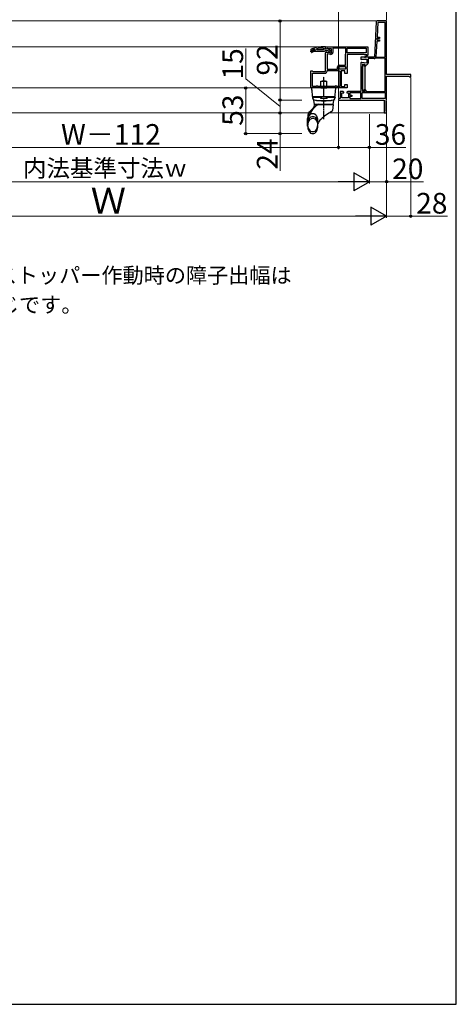
# Model space of a CAD drawing. Extents: x 0 to 1050, y 0 to 1583.
# Drawn here: x 796 to 1050, y 0 to 572 of the extents above; entities that cross this region are included whole.
import ezdxf

# ---------------------------------------------------------------- set-up
doc = ezdxf.new("R2010")
doc.units = 0
for name, pattern in [('YCENTER_1', [13, 10, -1, 1, -1]), ('YDIVIDE_1', [15, 10, -1, 1, -1, 1, -1]), ('YHIDDEN_1', [4, 3, -1])]:
    doc.linetypes.add(name, pattern=pattern)
for name, color, linetype, lineweight in [('USER1', 3, 'CONTINUOUS', 13), ('YKK_11', 7, 'CONTINUOUS', 30), ('YKK_12', 2, 'CONTINUOUS', 13), ('YKK_13', 4, 'CONTINUOUS', 30), ('YKK_D', 6, 'CONTINUOUS', 13), ('YKK_ZWAK', 7, 'CONTINUOUS', 30)]:
    doc.layers.add(name, color=color, linetype=linetype, lineweight=lineweight)
doc.styles.add('text-b', font='txt', dxfattribs={"bigfont": 'extfont2.shx'})

msp = doc.modelspace()

# ---------------------------------------------------------------- linework, layer by layer
at = {"layer": 'YKK_11', "linetype": 'ByBlock', "lineweight": -2, "ltscale": 0.5}
for p, q in [((1003.51, 571.22), (1002.43, 550.69)), ((1004.39, 570.79), (1003.95, 562.38)), ((1009.03, 571.69), (1004.01, 571.69)), ((1008.63, 570.79), (1004.39, 570.79)), ((1008.63, 550.69), (1008.63, 570.79)), ((1009.53, 540.44), (1009.53, 571.19)), ((1003.9, 561.53), (1003.86, 560.78)), ((1005.4, 561.45), (1003.9, 561.53)), ((1003.95, 562.38), (1005.44, 562.3)), ((1005.44, 562.3), (1005.4, 561.45)), ((1003.82, 559.94), (1003.33, 550.69)), ((1005.31, 559.86), (1003.82, 559.94)), ((1003.86, 560.78), (1005.36, 560.71)), ((1005.36, 560.71), (1005.31, 559.86)), ((1002.43, 550.69), (994.53, 550.69)), ((994.53, 550.69), (994.53, 549.38)), ((1002.33, 549.79), (998.83, 549.79)), ((998.83, 549.79), (998.83, 547.39)), ((1003.04, 549.99), (1002.91, 549.95)), ((1008.63, 549.99), (1003.04, 549.99)), ((1003.33, 550.69), (1008.63, 550.69)), ((1008.63, 530.69), (1008.63, 549.99)), ((994.53, 549.38), (994.82, 549.22)), ((994.53, 547.09), (994.53, 530.69)), ((994.82, 549.22), (995.25, 549.49)), ((997.93, 547.09), (995.12, 547.58)), ((995.25, 549.49), (997.93, 549.49)), ((996.83, 546.37), (995.43, 546.61)), ((995.43, 546.61), (995.43, 530.69)), ((995.58, 532.09), (995.58, 545.09)), ((995.58, 545.09), (995.83, 545.09)), ((995.83, 545.09), (995.83, 546.09)), ((995.83, 546.09), (996.58, 546.09)), ((996.58, 546.09), (996.58, 545.09)), ((996.58, 545.09), (996.83, 545.09)), ((996.83, 545.54), (996.83, 546.37)), ((996.83, 545.09), (996.83, 532.09)), ((997.68, 546.24), (997.43, 545.99)), ((997.43, 545.99), (997.43, 545.54)), ((997.93, 549.49), (997.93, 547.09)), ((1023.53, 540.44), (1009.53, 540.44)), ((1009.53, 525.94), (1009.53, 539.54)), ((1009.53, 539.54), (1022.4, 539.54)), ((1022.4, 539.54), (1022.64, 539.37)), ((1022.64, 539.37), (1022.88, 539.19)), ((1022.88, 539.19), (1023.53, 539.19)), ((1023.53, 539.19), (1023.53, 540.44)), ((984.18, 530.69), (982.53, 530.69)), ((982.53, 530.69), (982.53, 526.59)), ((983.43, 526.94), (983.43, 529.94)), ((983.43, 529.94), (984.68, 529.94)), ((987.33, 526.94), (983.43, 526.94)), ((984.68, 529.94), (984.68, 530.19)), ((986.43, 530.19), (986.43, 529.94)), ((986.43, 529.94), (987.33, 529.94)), ((994.53, 530.69), (986.93, 530.69)), ((987.33, 529.94), (987.33, 526.94)), ((994.53, 529.79), (988.23, 529.79)), ((988.23, 529.79), (988.23, 528.54)), ((988.23, 528.54), (989.33, 528.54)), ((989.33, 527.84), (988.23, 527.84)), ((988.23, 527.84), (988.23, 526.59)), ((989.33, 528.54), (989.33, 527.84)), ((994.53, 526.59), (994.53, 529.79)), ((995.23, 526.59), (995.23, 529.99)), ((995.23, 529.99), (1008.63, 529.99)), ((995.43, 530.69), (996.83, 530.69)), ((995.83, 532.09), (995.58, 532.09)), ((995.83, 531.09), (995.83, 532.09)), ((996.58, 531.09), (995.83, 531.09)), ((996.83, 532.09), (996.58, 532.09)), ((996.58, 532.09), (996.58, 531.09)), ((996.83, 530.69), (996.83, 531.39)), ((997.43, 531.39), (997.43, 530.69)), ((997.43, 530.69), (1008.63, 530.69)), ((1008.63, 529.99), (1008.63, 526.59)), ((982.53, 526.59), (981.53, 526.59)), ((981.53, 526.59), (981.53, 525.69)), ((981.53, 525.69), (1008.03, 525.69)), ((988.23, 526.59), (994.53, 526.59)), ((1008.63, 526.59), (995.23, 526.59)), ((1008.03, 525.69), (1008.03, 518.19)), ((1009.28, 525.51), (1009.41, 525.72)), ((1009.28, 519.24), (1009.28, 525.51)), ((1009.41, 525.72), (1009.53, 525.94)), ((1008.03, 518.19), (1009.53, 518.19)), ((1009.41, 519.09), (1009.28, 519.24)), ((1009.53, 518.94), (1009.41, 519.09)), ((1009.53, 518.19), (1009.53, 518.94))]:
    msp.add_line(p, q, dxfattribs=at)
at = {"layer": 'YKK_11', "linetype": 'ByBlock', "lineweight": -2}
for p, q in [((965.7, 555.32), (965.53, 555.08)), ((968.9, 554.94), (968.84, 555.44)), ((972.67, 555.92), (972.93, 555.67)), ((972.93, 555.67), (972.93, 554.94)), ((974.03, 556.69), (973.53, 556.69)), ((973.68, 555.69), (973.86, 555.93)), ((973.68, 555.29), (973.68, 555.69)), ((974.38, 555.29), (973.68, 555.29)), ((973.86, 555.93), (974.03, 556.17)), ((974.03, 556.17), (974.03, 556.69)), ((974.58, 555.39), (974.38, 555.29)), ((977.28, 553.93), (975.29, 555.48)), ((965.53, 555.08), (965.53, 554.19)), ((965.53, 553.69), (965.53, 554.19)), ((965.53, 554.19), (966.48, 554.19)), ((965.78, 553.69), (965.53, 553.69)), ((966.68, 553.94), (965.78, 553.94)), ((965.78, 553.94), (965.78, 553.69)), ((965.94, 553.52), (966.68, 553.94)), ((967.18, 553.94), (966.07, 553.3)), ((966.33, 554.65), (966.37, 554.74)), ((966.33, 554.64), (966.33, 554.65)), ((966.48, 554.49), (966.33, 554.64)), ((966.37, 554.74), (966.43, 554.79)), ((966.37, 554.74), (966.78, 554.74)), ((966.78, 554.74), (966.93, 554.61)), ((966.93, 554.61), (967.43, 554.61)), ((968.03, 553.94), (967.18, 553.94)), ((967.43, 554.61), (967.58, 554.74)), ((967.58, 554.74), (967.93, 554.74)), ((967.62, 555.15), (967.93, 554.91)), ((967.93, 554.73), (967.74, 554.49)), ((967.74, 554.49), (967.78, 554.19)), ((967.78, 554.19), (968.18, 554.19)), ((967.93, 554.91), (967.93, 554.73)), ((967.93, 554.74), (967.93, 554.73)), ((968.18, 554.09), (968.03, 553.94)), ((968.18, 554.19), (973.45, 554.19)), ((968.18, 554.19), (968.18, 554.09)), ((972.93, 554.94), (968.9, 554.94)), ((973.45, 554.19), (973.69, 554.37)), ((973.69, 554.37), (973.93, 554.54)), ((973.93, 554.54), (975.28, 554.54)), ((975.28, 554.54), (976.43, 553.64)), ((976.43, 553.64), (976.53, 553.44)), ((976.53, 553.44), (976.78, 553.19)), ((976.78, 553.19), (977.28, 553.19)), ((977.28, 553.19), (977.28, 553.93))]:
    msp.add_line(p, q, dxfattribs=at)
at = {"layer": 'YKK_11', "linetype": 'ByBlock', "lineweight": -2, "ltscale": 1.5}
for p, q in [((974.03, 556.69), (998.53, 556.69)), ((974.03, 555.38), (974.03, 556.69)), ((974.32, 555.22), (974.03, 555.38)), ((974.75, 555.49), (974.32, 555.22)), ((977.43, 555.49), (974.75, 555.49)), ((977.43, 553.09), (977.43, 555.49)), ((985.83, 555.79), (978.33, 555.79)), ((978.33, 555.79), (978.33, 553.39)), ((985.83, 553.09), (985.83, 555.79)), ((986.53, 555.79), (997.63, 555.79)), ((986.53, 553.09), (986.53, 555.79)), ((997.63, 555.79), (997.63, 553.09)), ((998.53, 556.69), (998.53, 551.76)), ((974.03, 542.19), (974.03, 553.09)), ((974.62, 553.58), (977.43, 553.09)), ((974.93, 552.61), (974.93, 543.59)), ((976.98, 552.25), (974.93, 552.61)), ((985.63, 545.99), (985.63, 552.4)), ((985.81, 553.01), (985.83, 553.09)), ((997.63, 553.09), (986.53, 553.09)), ((996.53, 552.19), (986.53, 552.19)), ((986.53, 552.19), (986.53, 544.65)), ((996.53, 552.04), (996.53, 552.19)), ((997.91, 552.04), (996.53, 552.04)), ((996.6, 550.54), (997.96, 551.7)), ((996.86, 550.24), (996.6, 550.54)), ((998.57, 551.69), (996.86, 550.24)), ((997.99, 551.89), (997.91, 552.04)), ((998.53, 551.76), (998.57, 551.69)), ((981.03, 543.59), (981.03, 544.99)), ((981.93, 545.09), (985.63, 545.09)), ((981.93, 543.59), (981.93, 545.09)), ((982.03, 545.99), (985.63, 545.99)), ((985.63, 545.09), (985.63, 543.59)), ((986.53, 544.65), (986.44, 544.46)), ((986.44, 544.46), (986.44, 544.22)), ((986.44, 544.22), (986.53, 544.03)), ((986.53, 544.03), (986.53, 541.19)), ((965.53, 533.19), (965.53, 542.69)), ((965.53, 542.69), (966.18, 542.69)), ((966.18, 542.69), (966.43, 542.44)), ((966.43, 542.44), (966.68, 542.19)), ((966.43, 533.59), (966.43, 541.29)), ((966.43, 541.29), (973.78, 541.29)), ((966.68, 542.19), (974.03, 542.19)), ((974.93, 543.59), (981.03, 543.59)), ((974.93, 542.44), (974.93, 542.89)), ((974.93, 542.89), (981.03, 542.89)), ((981.03, 542.89), (981.09, 542.87)), ((981.7, 542.69), (982.28, 542.69)), ((985.63, 543.59), (981.93, 543.59)), ((982.28, 542.69), (982.28, 533.59)), ((985.28, 542.69), (983.18, 542.69)), ((983.18, 542.69), (983.18, 533.59)), ((985.28, 541.19), (985.28, 542.69)), ((986.53, 541.19), (985.28, 541.19)), ((986.53, 532.69), (966.03, 532.69)), ((968.53, 533.59), (966.43, 533.59)), ((968.78, 533.84), (968.53, 533.59)), ((969.03, 534.09), (968.78, 533.84)), ((969.28, 533.84), (969.03, 534.09)), ((969.53, 533.59), (969.28, 533.84)), ((972.53, 533.59), (969.53, 533.59)), ((972.78, 533.84), (972.53, 533.59)), ((973.03, 534.09), (972.78, 533.84)), ((973.28, 533.84), (973.03, 534.09)), ((973.53, 533.59), (973.28, 533.84)), ((979.53, 533.59), (973.53, 533.59)), ((979.78, 533.84), (979.53, 533.59)), ((980.03, 534.09), (979.78, 533.84)), ((980.28, 533.84), (980.03, 534.09)), ((980.53, 533.59), (980.28, 533.84)), ((982.28, 533.59), (980.53, 533.59)), ((983.18, 533.59), (985.28, 533.59)), ((985.28, 533.59), (985.28, 534.69)), ((985.28, 534.69), (986.53, 534.69)), ((986.53, 534.69), (986.53, 532.69))]:
    msp.add_line(p, q, dxfattribs=at)
at = {"layer": 'YKK_11', "linetype": 'ByBlock', "lineweight": -2, "ltscale": 0.5}
for centre, radius, start, end in [((1004.01, 571.19), 0.5, 90, 177), ((1009.03, 571.19), 0.5, 0, 90), ((1002.33, 550.89), 1.1, 270, 301.5864), ((995.03, 547.09), 0.5, 80, 180), ((997.13, 545.54), 0.3, 180, 0), ((997.68, 547.39), 1.15, 270, 360), ((984.18, 530.19), 0.5, 0, 90), ((986.93, 530.19), 0.5, 90, 180), ((997.13, 531.39), 0.3, 360, 180)]:
    msp.add_arc(centre, radius, start, end, dxfattribs=at)
at = {"layer": 'YKK_11', "linetype": 'ByBlock', "lineweight": -2}
for centre, radius, start, end in [((973.53, 533.69), 23, 90, 109.917), ((973.71, 532.23), 23.71, 92.5215, 101.8508), ((974.98, 555.09), 0.5, 51.9133, 143.1301), ((966.01, 553.41), 0.125, 120, 300.0001), ((973.51, 533.69), 22.25, 105.3529, 108.5338), ((966.48, 554.34), 0.15, 270, 90)]:
    msp.add_arc(centre, radius, start, end, dxfattribs=at)
at = {"layer": 'YKK_11', "linetype": 'ByBlock', "lineweight": -2, "ltscale": 1.5}
for centre, radius, start, end in [((974.53, 553.09), 0.5, 80, 180), ((977.18, 553.39), 1.15, 260, 360), ((986.78, 552.4), 1.15, 147.7958, 180), ((998.06, 551.78), 0.125, 220.357, 120), ((982.03, 544.99), 1, 90, 180), ((973.78, 542.44), 1.15, 270, 360), ((981.7, 543.79), 1.1, 236.4427, 270), ((966.03, 533.19), 0.5, 180, 270)]:
    msp.add_arc(centre, radius, start, end, dxfattribs=at)
at = {"layer": 'YKK_12'}
for p, q in [((1004.17, 571.69), (692.69, 571.69)), ((974.28, 556.69), (722.28, 556.69)), ((966.03, 532.69), (730.53, 532.69)), ((979.55, 525.69), (979.55, 525.69)), ((1002.68, 525.69), (1005.63, 525.69)), ((964.29, 518.19), (688.53, 518.19)), ((976.24, 518.19), (1008.03, 518.19))]:
    msp.add_line(p, q, dxfattribs=at)
at = {"layer": 'YKK_13', "linetype": 'YCENTER_1', "ltscale": 0.5}
msp.add_line((973.03, 514.56), (973.03, 539.58), dxfattribs=at)
at = {"layer": 'YKK_13', "linetype": 'Continuous', "ltscale": 0.5}
for p, q in [((966.27, 529.94), (966.03, 532.69)), ((966.56, 526.65), (966.03, 532.69)), ((980.03, 532.69), (966.03, 532.69)), ((971.28, 532.69), (971.28, 536.69)), ((971.28, 536.69), (974.78, 536.69)), ((971.28, 532.69), (974.78, 532.69)), ((974.78, 532.69), (974.78, 536.69)), ((979.5, 526.65), (980.03, 532.69)), ((966.47, 527.69), (979.59, 527.69)), ((966.48, 527.44), (966.54, 526.79)), ((966.48, 527.44), (971.03, 527.44)), ((966.73, 527.69), (971.03, 527.69)), ((966.73, 527.69), (966.73, 527.44)), ((971.03, 527.69), (971.03, 526.69)), ((971.03, 527.19), (971.53, 527.19)), ((971.53, 526.91), (971.03, 526.91)), ((971.03, 526.69), (975.03, 526.69)), ((971.28, 527.19), (971.27, 527.69)), ((971.53, 527.69), (971.53, 526.91)), ((974.53, 526.91), (974.53, 527.69)), ((974.53, 527.19), (975.03, 527.19)), ((975.03, 526.91), (974.53, 526.91)), ((974.78, 527.19), (974.79, 527.69)), ((975.03, 527.69), (975.03, 526.69)), ((975.03, 527.69), (979.33, 527.69)), ((975.03, 527.44), (979.58, 527.44)), ((979.33, 527.69), (979.33, 527.44)), ((979.58, 527.44), (979.52, 526.79)), ((967.53, 523.19), (967.18, 525.68)), ((967.47, 521.47), (967.53, 523.19)), ((967.53, 523.19), (978.53, 523.19)), ((978.53, 523.19), (967.53, 523.19)), ((978.53, 523.19), (978.04, 519.69)), ((978.53, 523.19), (978.88, 525.68)), ((964.85, 519.11), (964.85, 519.11)), ((963.63, 510.57), (963.63, 514.94)), ((969.63, 510.57), (969.63, 512.01))]:
    msp.add_line(p, q, dxfattribs=at)
at = {"layer": 'YKK_13', "linetype": 'YDIVIDE_1', "ltscale": 0.5}
msp.add_line((969.63, 512.01), (969.63, 513.5), dxfattribs=at)
at = {"layer": 'YKK_13', "linetype": 'Continuous', "ltscale": 0.5}
for centre, radius, start, end in [((973.03, 533.38), 3.31, 58.1092, 121.8908), ((967.53, 526.88), 1, 185, 258.6371), ((967.56, 526.73), 1, 185, 258.6831), ((978.51, 526.73), 1, 281.3169, 355), ((978.53, 526.88), 1, 281.3629, 355), ((975.85, 512.74), 11.95, 118.9674, 161.0443), ((980.47, 504.34), 21.5, 122.4846, 136.5998), ((966.93, 525.65), 0.25, 8, 60.1028), ((973.03, 554.23), 28.9, 258.6371, 281.3629), ((973.03, 554.09), 28.9, 258.6831, 281.3169), ((979.13, 525.65), 0.25, 119.8972, 172), ((966.63, 513.59), 2.5, 29.8628, 150.1372), ((993.61, 490.13), 33, 119.1429, 132.5352), ((977.05, 519.83), 1, 299.1429, 352), ((969.9, 511.72), 6.27, 150.1372, 209.8628), ((969.9, 510.57), 6.27, 180, 209.8628), ((963.37, 511.72), 6.27, 330.1372, 29.8628), ((963.37, 510.57), 6.27, 330.1372, 0), ((975.69, 509.66), 6.5, 132.5352, 158.7896), ((966.63, 509.84), 2.5, 209.8628, 330.1372), ((966.63, 508.69), 2.5, 209.8628, 330.1372)]:
    msp.add_arc(centre, radius, start, end, dxfattribs=at)
at = {"layer": 'YKK_13', "linetype": 'YDIVIDE_1', "ltscale": 0.5}
for centre, radius, start, end in [((969.9, 513.36), 6.27, 150.1372, 180), ((966.63, 515.24), 2.5, 146.7585, 150.1372), ((966.63, 515.24), 2.5, 29.8628, 146.7585), ((963.37, 513.36), 6.27, 0, 29.8628)]:
    msp.add_arc(centre, radius, start, end, dxfattribs=at)
at = {"layer": 'YKK_13', "linetype": 'YHIDDEN_1', "ltscale": 0.5}
for centre, radius, start, end in [((969.9, 510.57), 6.27, 150.1372, 180), ((966.63, 512.44), 2.5, 29.8628, 150.1372), ((963.37, 510.57), 6.27, 0, 29.8628)]:
    msp.add_arc(centre, radius, start, end, dxfattribs=at)
at = {"layer": 'YKK_13', "linetype": 'Continuous', "ltscale": 0.5}
for points in [[(964.46, 518.55), (964, 517.51), (963.72, 516.38), (963.63, 515.27), (963.63, 514.94)], [(964.46, 518.55), (964.51, 518.64), (964.56, 518.73), (964.62, 518.81), (964.68, 518.9), (964.76, 519.01), (964.85, 519.11)], [(964.46, 518.55), (964.51, 518.64), (964.56, 518.73), (964.62, 518.81), (964.68, 518.9), (964.76, 519.01), (964.85, 519.11)]]:
    msp.add_spline(points, degree=3, dxfattribs=at)
at = {"layer": 'YKK_D'}
for p, q in [((981.53, 527.14), (981.53, 674.8)), ((981.53, 527.34), (981.53, 618.7)), ((981.53, 527.14), (981.53, 618.7)), ((1009.53, 572.19), (1009.53, 618.7)), ((960.3, 571.69), (946.63, 571.69)), ((947.63, 571.69), (947.63, 525.69)), ((927.63, 537.96), (927.63, 555.68)), ((1023.53, 538.82), (1023.53, 457.19)), ((947.63, 532.69), (926.63, 532.69)), ((947.63, 521.94), (927.63, 537.96)), ((927.63, 532.69), (927.63, 506.19)), ((960.3, 525.69), (946.63, 525.69)), ((960.3, 525.69), (946.63, 525.69)), ((947.63, 525.69), (947.63, 518.19)), ((981.53, 525.14), (981.53, 497.19)), ((981.53, 524.14), (981.53, 497.19)), ((1009.53, 524.94), (1009.53, 457.19)), ((960.3, 518.19), (946.63, 518.19)), ((960.3, 518.19), (946.63, 518.19)), ((947.63, 518.19), (947.63, 506.19)), ((999.53, 517.44), (999.53, 497.19)), ((999.53, 515.19), (999.53, 477.19)), ((999.53, 515.19), (999.53, 477.19)), ((1009.53, 515.19), (1009.53, 477.19)), ((1009.53, 515.19), (1009.53, 457.19)), ((947.63, 506.19), (926.63, 506.19)), ((960.3, 506.19), (946.63, 506.19)), ((947.63, 506.19), (947.63, 484.62)), ((981.53, 498.19), (715.03, 498.19)), ((981.53, 498.19), (999.53, 498.19)), ((999.53, 498.19), (1020.7, 498.19)), ((707.53, 478.19), (989.03, 478.19)), ((999.53, 478.19), (1009.53, 478.19)), ((1009.53, 478.19), (1031.04, 478.19)), ((999.03, 458.19), (697.53, 458.19)), ((1009.53, 458.19), (1023.53, 458.19)), ((1023.53, 458.19), (1044.83, 458.19))]:
    msp.add_line(p, q, dxfattribs=at)
at = {"layer": 'YKK_D', "lineweight": -2}
for p, q in [((999.53, 478.19), (990.44, 483.44)), ((990.44, 483.44), (990.44, 472.94)), ((999.53, 478.19), (981.35, 478.19)), ((999.53, 478.19), (990.44, 472.94)), ((1009.53, 458.19), (991.35, 458.19)), ((1009.53, 458.19), (1000.44, 463.44)), ((1000.44, 463.44), (1000.44, 452.94)), ((1009.53, 458.19), (1000.44, 452.94))]:
    msp.add_line(p, q, dxfattribs=at)
at = {"layer": 'YKK_D', "linetype": 'ByBlock', "lineweight": -2}
for centre, radius in [((947.63, 571.69), 0.638), ((927.63, 532.69), 0.638), ((947.63, 525.69), 0.637), ((947.63, 525.69), 0.638), ((947.63, 518.19), 0.638), ((947.63, 518.19), 0.637), ((927.63, 506.19), 0.637), ((947.63, 506.19), 0.637), ((981.53, 498.19), 0.637), ((981.53, 498.19), 0.637), ((999.53, 498.19), 0.637), ((1009.53, 478.19), 0.637), ((1023.53, 458.19), 0.637)]:
    msp.add_circle(centre, radius, dxfattribs=at)
at = {"layer": 'YKK_ZWAK'}
for p, q in [((1050, 0), (1050, 1530)), ((0, 0), (1050, 0))]:
    msp.add_line(p, q, dxfattribs=at)

# ---------------------------------------------------------------- texts
at = {"layer": 'USER1', "style": 'text-b'}
for s, p in [('※セーフティストッパー作動時の障子出幅は', (708.77, 419.26)), ('\u3000全サイズ同じです。', (710, 402.16))]:
    msp.add_text(s, height=9, dxfattribs=at).set_placement(p)
at = {"layer": 'YKK_D', "style": 'text-b'}
for s, p in [('92', (946.13, 539.93)), ('15', (926.13, 537.61)), ('53', (926.13, 510.71)), ('24', (946.13, 485.23))]:
    msp.add_text(s, height=12, rotation=90, dxfattribs=at).set_placement(p)
for s, height, p in [('W－112', 12, (820.36, 499.69)), ('36', 12, (1002.7, 499.69)), ('内法基準寸法ｗ', 10, (798.28, 481.05)), ('20', 12, (1012.7, 479.69)), ('Ｗ', 15, (837.63, 459.69)), ('28', 12, (1026.7, 459.69))]:
    msp.add_text(s, height=height, dxfattribs=at).set_placement(p)

doc.saveas('drawing.dxf')
